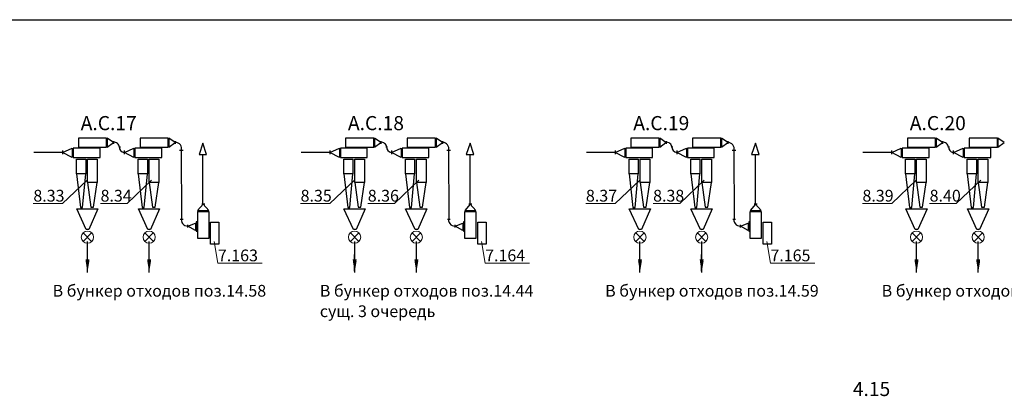
# Model space of a CAD drawing. Units: millimetres. Extents: x -8374 to 31899, y -21533 to 2263.
# Drawn here: x -5261 to -5051, y 1211 to 1291 of the extents above; entities that cross this region are included whole.
import ezdxf

# ---------------------------------------------------------------- set-up
doc = ezdxf.new("R2010")
doc.units = ezdxf.units.MM
doc.layers.get('0').update_dxf_attribs({"lineweight": 5})
for name, color, linetype, lineweight in [('А.С.', 1, 'Continuous', 30), ('Аспирация', 10, 'Continuous', 30), ('Строительные констр.', 7, 'Continuous', 30)]:
    doc.layers.add(name, color=color, linetype=linetype, lineweight=lineweight)
doc.styles.get("Standard").update_dxf_attribs({"font": 'arialbd.ttf'})
doc.dimstyles.new('ISO-25', dxfattribs={"dimtxt": 2.5, "dimasz": 2.5, "dimexe": 1.25, "dimexo": 0.625, "dimtad": 1, "dimlfac": 100, "dimtxsty": 'Standard', "dimblk": 'OBLIQUE', "dimcen": 2.5, "dimadec": 0, "dimazin": 0, "dimtfac": 1, "dimtmove": 0, "dimatfit": 3, "dimfxl": 0, "dimarcsym": 0})

# ---------------------------------------------------------------- blocks, each defined once
blk = doc.blocks.new('_Oblique')
at = {"color": 0, "linetype": 'ByBlock', "lineweight": -2}
blk.add_line((-0.5, -0.5), (0.5, 0.5), dxfattribs=at)

msp = doc.modelspace()

# ---------------------------------------------------------------- linework, layer by layer
for p, q in [((-5251.68, 1251.66), (-5246.47, 1256.63)), ((-5237.96, 1251.66), (-5232.75, 1256.63)), ((-5194.84, 1251.66), (-5189.63, 1256.63)), ((-5181.12, 1251.66), (-5175.91, 1256.63)), ((-5134.15, 1251.66), (-5128.94, 1256.63)), ((-5120.43, 1251.66), (-5115.22, 1256.63)), ((-5075.33, 1251.66), (-5070.12, 1256.63)), ((-5061.61, 1251.66), (-5056.4, 1256.63)), ((-5257.93, 1251.66), (-5251.68, 1251.66)), ((-5243.64, 1251.66), (-5237.96, 1251.66)), ((-5201.09, 1251.66), (-5194.84, 1251.66)), ((-5186.8, 1251.66), (-5181.12, 1251.66)), ((-5140.4, 1251.66), (-5134.15, 1251.66)), ((-5126.11, 1251.66), (-5120.43, 1251.66)), ((-5081.58, 1251.66), (-5075.33, 1251.66)), ((-5067.29, 1251.66), (-5061.61, 1251.66)), ((-5247.31, 1245.46), (-5245.51, 1243.58)), ((-5245.53, 1245.47), (-5247.3, 1243.58)), ((-5234.18, 1245.46), (-5232.38, 1243.58)), ((-5232.4, 1245.47), (-5234.17, 1243.58)), ((-5190.47, 1245.46), (-5188.67, 1243.58)), ((-5188.69, 1245.47), (-5190.46, 1243.58)), ((-5177.34, 1245.46), (-5175.54, 1243.58)), ((-5175.56, 1245.47), (-5177.33, 1243.58)), ((-5129.78, 1245.46), (-5127.98, 1243.58)), ((-5128, 1245.47), (-5129.77, 1243.58)), ((-5116.66, 1245.46), (-5114.86, 1243.58)), ((-5114.88, 1245.47), (-5116.65, 1243.58)), ((-5070.97, 1245.46), (-5069.16, 1243.58)), ((-5069.18, 1245.47), (-5070.96, 1243.58)), ((-5057.84, 1245.46), (-5056.04, 1243.58)), ((-5056.06, 1245.47), (-5057.83, 1243.58)), ((-5219.42, 1243.62), (-5218.68, 1238.97)), ((-5162.57, 1243.62), (-5161.84, 1238.97)), ((-5101.89, 1243.62), (-5101.15, 1238.97)), ((-5218.68, 1238.97), (-5209.21, 1238.97)), ((-5161.84, 1238.97), (-5152.37, 1238.97)), ((-5101.15, 1238.97), (-5091.68, 1238.97))]:
    msp.add_line(p, q)
for centre in [(-5246.42, 1244.53), (-5233.29, 1244.53), (-5189.58, 1244.53), (-5176.45, 1244.53), (-5128.89, 1244.53), (-5115.76, 1244.53), (-5070.07, 1244.53), (-5056.94, 1244.53)]:
    msp.add_circle(centre, 1.3)
at = {"layer": 'А.С.', "color": 5}
for p, q in [((-5240.87, 1264.69), (-5242.21, 1265.62)), ((-5242.21, 1265.62), (-5242.21, 1263.69)), ((-5240.84, 1264.98), (-5240.84, 1264.35)), ((-5229.09, 1265.62), (-5229.09, 1263.69)), ((-5227.75, 1264.69), (-5229.09, 1265.62)), ((-5227.72, 1264.98), (-5227.72, 1264.35)), ((-5184.03, 1264.69), (-5185.37, 1265.62)), ((-5185.37, 1265.62), (-5185.37, 1263.69)), ((-5184, 1264.98), (-5184, 1264.35)), ((-5172.25, 1265.62), (-5172.25, 1263.69)), ((-5170.91, 1264.69), (-5172.25, 1265.62)), ((-5170.88, 1264.98), (-5170.88, 1264.35)), ((-5123.35, 1264.69), (-5124.69, 1265.62)), ((-5124.69, 1265.62), (-5124.69, 1263.69)), ((-5123.32, 1264.98), (-5123.32, 1264.35)), ((-5111.56, 1265.62), (-5111.56, 1263.69)), ((-5110.22, 1264.69), (-5111.56, 1265.62)), ((-5110.19, 1264.98), (-5110.19, 1264.35)), ((-5064.53, 1264.69), (-5065.87, 1265.62)), ((-5065.87, 1265.62), (-5065.87, 1263.69)), ((-5064.5, 1264.98), (-5064.5, 1264.35)), ((-5052.74, 1265.62), (-5052.74, 1263.69)), ((-5051.4, 1264.69), (-5052.74, 1265.62)), ((-5251.71, 1262.94), (-5251.71, 1262.16)), ((-5251.68, 1262.57), (-5249.64, 1263.46)), ((-5249.64, 1263.46), (-5249.64, 1261.46)), ((-5242.21, 1263.69), (-5240.87, 1264.69)), ((-5238.58, 1262.94), (-5238.58, 1262.16)), ((-5238.55, 1262.55), (-5236.51, 1263.44)), ((-5236.51, 1263.44), (-5236.51, 1261.45)), ((-5229.09, 1263.69), (-5227.75, 1264.69)), ((-5226.44, 1262.99), (-5226.39, 1248.61)), ((-5221.83, 1264.49), (-5222.67, 1262.12)), ((-5221.07, 1262.12), (-5221.86, 1264.52)), ((-5194.87, 1262.94), (-5194.87, 1262.16)), ((-5194.84, 1262.57), (-5192.8, 1263.46)), ((-5192.8, 1263.46), (-5192.8, 1261.46)), ((-5185.37, 1263.69), (-5184.03, 1264.69)), ((-5181.74, 1262.94), (-5181.74, 1262.16)), ((-5181.71, 1262.55), (-5179.67, 1263.44)), ((-5179.67, 1263.44), (-5179.67, 1261.45)), ((-5172.25, 1263.69), (-5170.91, 1264.69)), ((-5169.6, 1262.99), (-5169.55, 1248.61)), ((-5164.99, 1264.49), (-5165.83, 1262.12)), ((-5164.23, 1262.12), (-5165.02, 1264.52)), ((-5134.18, 1262.94), (-5134.18, 1262.16)), ((-5134.15, 1262.57), (-5132.11, 1263.46)), ((-5132.11, 1263.46), (-5132.11, 1261.46)), ((-5124.69, 1263.69), (-5123.35, 1264.69)), ((-5121.05, 1262.94), (-5121.05, 1262.16)), ((-5121.03, 1262.55), (-5118.99, 1263.44)), ((-5118.99, 1263.44), (-5118.99, 1261.45)), ((-5111.56, 1263.69), (-5110.22, 1264.69)), ((-5108.92, 1262.99), (-5108.87, 1248.61)), ((-5104.3, 1264.49), (-5105.14, 1262.12)), ((-5103.54, 1262.12), (-5104.33, 1264.52)), ((-5075.36, 1262.94), (-5075.36, 1262.16)), ((-5075.33, 1262.57), (-5073.29, 1263.46)), ((-5073.29, 1263.46), (-5073.29, 1261.46)), ((-5065.87, 1263.69), (-5064.53, 1264.69)), ((-5062.23, 1262.94), (-5062.23, 1262.16)), ((-5062.21, 1262.55), (-5060.17, 1263.44)), ((-5060.17, 1263.44), (-5060.17, 1261.45)), ((-5052.74, 1263.69), (-5051.4, 1264.69)), ((-5251.71, 1262.55), (-5257.8, 1262.55)), ((-5249.64, 1261.46), (-5251.68, 1262.57)), ((-5236.51, 1261.45), (-5238.55, 1262.55)), ((-5222.67, 1262.12), (-5221.07, 1262.12)), ((-5221.83, 1251.6), (-5221.83, 1262.12)), ((-5194.87, 1262.55), (-5200.96, 1262.55)), ((-5192.8, 1261.46), (-5194.84, 1262.57)), ((-5179.67, 1261.45), (-5181.71, 1262.55)), ((-5165.83, 1262.12), (-5164.23, 1262.12)), ((-5164.99, 1251.6), (-5164.99, 1262.12)), ((-5134.18, 1262.55), (-5140.27, 1262.55)), ((-5132.11, 1261.46), (-5134.15, 1262.57)), ((-5118.99, 1261.45), (-5121.03, 1262.55)), ((-5105.14, 1262.12), (-5103.54, 1262.12)), ((-5104.3, 1251.6), (-5104.3, 1262.12)), ((-5075.36, 1262.55), (-5081.45, 1262.55)), ((-5073.29, 1261.46), (-5075.33, 1262.57)), ((-5060.17, 1261.45), (-5062.21, 1262.55)), ((-5221.82, 1251.56), (-5223, 1250.23)), ((-5222.11, 1251.59), (-5221.47, 1251.59)), ((-5220.61, 1250.23), (-5221.82, 1251.56)), ((-5164.98, 1251.56), (-5166.16, 1250.23)), ((-5165.27, 1251.59), (-5164.63, 1251.59)), ((-5163.77, 1250.23), (-5164.98, 1251.56)), ((-5104.29, 1251.56), (-5105.47, 1250.23)), ((-5104.58, 1251.59), (-5103.94, 1251.59)), ((-5103.09, 1250.23), (-5104.29, 1251.56)), ((-5226.66, 1248.34), (-5226.07, 1248.34)), ((-5223, 1250.23), (-5220.61, 1250.23)), ((-5169.81, 1248.34), (-5169.23, 1248.34)), ((-5166.16, 1250.23), (-5163.77, 1250.23)), ((-5109.13, 1248.34), (-5108.55, 1248.34)), ((-5105.47, 1250.23), (-5103.09, 1250.23)), ((-5225.09, 1247.13), (-5225.09, 1246.6)), ((-5225.04, 1246.9), (-5223.39, 1247.53)), ((-5223.39, 1245.96), (-5225.04, 1246.9)), ((-5168.25, 1247.13), (-5168.25, 1246.6)), ((-5168.2, 1246.9), (-5166.55, 1247.53)), ((-5166.55, 1245.96), (-5168.2, 1246.9)), ((-5107.56, 1247.13), (-5107.56, 1246.6)), ((-5107.52, 1246.9), (-5105.86, 1247.53)), ((-5105.86, 1245.96), (-5107.52, 1246.9))]:
    msp.add_line(p, q, dxfattribs=at)
for centre, radius, start, end in [((-5240.75, 1263.57), 1.14, 2.9328, 98.3958), ((-5227.71, 1263.37), 1.33, 343.2229, 90.1287), ((-5183.91, 1263.57), 1.14, 2.9328, 98.3958), ((-5170.87, 1263.37), 1.33, 343.2229, 90.1287), ((-5123.23, 1263.57), 1.14, 2.9328, 98.3958), ((-5110.19, 1263.37), 1.33, 343.2229, 90.1287), ((-5064.41, 1263.57), 1.14, 2.9328, 98.3958), ((-5225.12, 1248.23), 1.33, 163.2831, 273.2363), ((-5168.28, 1248.23), 1.33, 163.2831, 273.2363), ((-5107.59, 1248.23), 1.33, 163.2831, 273.2363)]:
    msp.add_arc(centre, radius, start, end, dxfattribs=at)
at = {"layer": 'Аспирация', "color": 5}
for p, q in [((-5239.76, 1263.72), (-5239.39, 1263.72)), ((-5226.81, 1263.02), (-5226.02, 1263.02)), ((-5182.92, 1263.72), (-5182.55, 1263.72)), ((-5169.97, 1263.02), (-5169.18, 1263.02)), ((-5122.24, 1263.72), (-5121.87, 1263.72)), ((-5109.29, 1263.02), (-5108.49, 1263.02)), ((-5063.42, 1263.72), (-5063.05, 1263.72))]:
    msp.add_line(p, q, dxfattribs=at)
for points in [[(-5239.61, 1263.77, 0.4134), (-5238.58, 1262.55, 0.4134)], [(-5182.77, 1263.77, 0.4134), (-5181.74, 1262.55, 0.4134)], [(-5122.09, 1263.77, 0.4134), (-5121.05, 1262.55, 0.4134)], [(-5063.27, 1263.77, 0.4134), (-5062.23, 1262.55, 0.4134)]]:
    msp.add_lwpolyline(points, format="xyb", dxfattribs=at)
at = {"layer": 'Строительные констр.'}
for p, q in [((-5398.78, 1290.79), (-4450.78, 1290.79)), ((-5242.34, 1265.58), (-5248.34, 1265.58)), ((-5248.34, 1265.58), (-5248.34, 1263.69)), ((-5242.34, 1263.69), (-5242.34, 1265.58)), ((-5229.22, 1265.58), (-5235.21, 1265.58)), ((-5235.21, 1265.58), (-5235.21, 1263.69)), ((-5229.22, 1263.69), (-5229.22, 1265.58)), ((-5185.5, 1265.58), (-5191.5, 1265.58)), ((-5191.5, 1265.58), (-5191.5, 1263.69)), ((-5185.5, 1263.69), (-5185.5, 1265.58)), ((-5172.38, 1265.58), (-5178.37, 1265.58)), ((-5178.37, 1265.58), (-5178.37, 1263.69)), ((-5172.38, 1263.69), (-5172.38, 1265.58)), ((-5124.82, 1265.58), (-5130.81, 1265.58)), ((-5130.81, 1265.58), (-5130.81, 1263.69)), ((-5124.82, 1263.69), (-5124.82, 1265.58)), ((-5111.69, 1265.58), (-5117.69, 1265.58)), ((-5117.69, 1265.58), (-5117.69, 1263.69)), ((-5111.69, 1263.69), (-5111.69, 1265.58)), ((-5066, 1265.58), (-5072, 1265.58)), ((-5072, 1265.58), (-5072, 1263.69)), ((-5066, 1263.69), (-5066, 1265.58)), ((-5052.87, 1265.58), (-5058.87, 1265.58)), ((-5058.87, 1265.58), (-5058.87, 1263.69)), ((-5052.87, 1263.69), (-5052.87, 1265.58)), ((-5243.72, 1263.43), (-5249.42, 1263.43)), ((-5249.42, 1263.43), (-5249.42, 1261.48)), ((-5248.34, 1263.69), (-5242.34, 1263.69)), ((-5243.72, 1261.48), (-5243.72, 1263.43)), ((-5230.6, 1263.43), (-5236.3, 1263.43)), ((-5236.3, 1263.43), (-5236.3, 1261.48)), ((-5235.21, 1263.69), (-5229.22, 1263.69)), ((-5230.6, 1261.48), (-5230.6, 1263.43)), ((-5186.88, 1263.43), (-5192.58, 1263.43)), ((-5192.58, 1263.43), (-5192.58, 1261.48)), ((-5191.5, 1263.69), (-5185.5, 1263.69)), ((-5186.88, 1261.48), (-5186.88, 1263.43)), ((-5173.76, 1263.43), (-5179.46, 1263.43)), ((-5179.46, 1263.43), (-5179.46, 1261.48)), ((-5178.37, 1263.69), (-5172.38, 1263.69)), ((-5173.76, 1261.48), (-5173.76, 1263.43)), ((-5126.2, 1263.43), (-5131.9, 1263.43)), ((-5131.9, 1263.43), (-5131.9, 1261.48)), ((-5130.81, 1263.69), (-5124.82, 1263.69)), ((-5126.2, 1261.48), (-5126.2, 1263.43)), ((-5113.07, 1263.43), (-5118.77, 1263.43)), ((-5118.77, 1263.43), (-5118.77, 1261.48)), ((-5117.69, 1263.69), (-5111.69, 1263.69)), ((-5113.07, 1261.48), (-5113.07, 1263.43)), ((-5067.38, 1263.43), (-5073.08, 1263.43)), ((-5073.08, 1263.43), (-5073.08, 1261.48)), ((-5072, 1263.69), (-5066, 1263.69)), ((-5067.38, 1261.48), (-5067.38, 1263.43)), ((-5054.25, 1263.43), (-5059.95, 1263.43)), ((-5059.95, 1263.43), (-5059.95, 1261.48)), ((-5058.87, 1263.69), (-5052.87, 1263.69)), ((-5054.25, 1261.48), (-5054.25, 1263.43)), ((-5249.42, 1261.48), (-5243.72, 1261.48)), ((-5248.73, 1258), (-5248.73, 1261.14)), ((-5248.73, 1261.14), (-5246.78, 1261.14)), ((-5246.78, 1261.14), (-5246.78, 1258)), ((-5246.4, 1256.13), (-5246.4, 1261.1)), ((-5246.4, 1261.1), (-5244.34, 1261.1)), ((-5244.34, 1261.1), (-5244.34, 1256.13)), ((-5236.3, 1261.48), (-5230.6, 1261.48)), ((-5235.61, 1258), (-5235.61, 1261.14)), ((-5235.61, 1261.14), (-5233.66, 1261.14)), ((-5233.66, 1261.14), (-5233.66, 1258)), ((-5233.27, 1256.13), (-5233.27, 1261.1)), ((-5233.27, 1261.1), (-5231.21, 1261.1)), ((-5231.21, 1261.1), (-5231.21, 1256.13)), ((-5192.58, 1261.48), (-5186.88, 1261.48)), ((-5191.89, 1258), (-5191.89, 1261.14)), ((-5191.89, 1261.14), (-5189.94, 1261.14)), ((-5189.94, 1261.14), (-5189.94, 1258)), ((-5189.56, 1256.13), (-5189.56, 1261.1)), ((-5189.56, 1261.1), (-5187.5, 1261.1)), ((-5187.5, 1261.1), (-5187.5, 1256.13)), ((-5179.46, 1261.48), (-5173.76, 1261.48)), ((-5178.77, 1258), (-5178.77, 1261.14)), ((-5178.77, 1261.14), (-5176.82, 1261.14)), ((-5176.82, 1261.14), (-5176.82, 1258)), ((-5176.43, 1256.13), (-5176.43, 1261.1)), ((-5176.43, 1261.1), (-5174.37, 1261.1)), ((-5174.37, 1261.1), (-5174.37, 1256.13)), ((-5131.9, 1261.48), (-5126.2, 1261.48)), ((-5131.21, 1258), (-5131.21, 1261.14)), ((-5131.21, 1261.14), (-5129.26, 1261.14)), ((-5129.26, 1261.14), (-5129.26, 1258)), ((-5128.87, 1256.13), (-5128.87, 1261.1)), ((-5128.87, 1261.1), (-5126.81, 1261.1)), ((-5126.81, 1261.1), (-5126.81, 1256.13)), ((-5118.77, 1261.48), (-5113.07, 1261.48)), ((-5118.08, 1258), (-5118.08, 1261.14)), ((-5118.08, 1261.14), (-5116.13, 1261.14)), ((-5116.13, 1261.14), (-5116.13, 1258)), ((-5115.75, 1256.13), (-5115.75, 1261.1)), ((-5115.75, 1261.1), (-5113.68, 1261.1)), ((-5113.68, 1261.1), (-5113.68, 1256.13)), ((-5073.08, 1261.48), (-5067.38, 1261.48)), ((-5072.39, 1258), (-5072.39, 1261.14)), ((-5072.39, 1261.14), (-5070.44, 1261.14)), ((-5070.44, 1261.14), (-5070.44, 1258)), ((-5070.06, 1256.13), (-5070.06, 1261.1)), ((-5070.06, 1261.1), (-5067.99, 1261.1)), ((-5067.99, 1261.1), (-5067.99, 1256.13)), ((-5059.95, 1261.48), (-5054.25, 1261.48)), ((-5059.26, 1258), (-5059.26, 1261.14)), ((-5059.26, 1261.14), (-5057.31, 1261.14)), ((-5057.31, 1261.14), (-5057.31, 1258)), ((-5056.93, 1256.13), (-5056.93, 1261.1)), ((-5056.93, 1261.1), (-5054.86, 1261.1)), ((-5054.86, 1261.1), (-5054.86, 1256.13)), ((-5248.73, 1258), (-5247.89, 1250.83)), ((-5246.78, 1258), (-5248.73, 1258)), ((-5247.43, 1250.83), (-5246.78, 1258.01)), ((-5235.61, 1258), (-5234.77, 1250.83)), ((-5233.66, 1258), (-5235.61, 1258)), ((-5234.31, 1250.83), (-5233.66, 1258.01)), ((-5191.89, 1258), (-5191.05, 1250.83)), ((-5189.94, 1258), (-5191.89, 1258)), ((-5190.59, 1250.83), (-5189.94, 1258.01)), ((-5178.77, 1258), (-5177.93, 1250.83)), ((-5176.82, 1258), (-5178.77, 1258)), ((-5177.47, 1250.83), (-5176.82, 1258.01)), ((-5131.21, 1258), (-5130.37, 1250.83)), ((-5129.26, 1258), (-5131.21, 1258)), ((-5129.91, 1250.83), (-5129.26, 1258.01)), ((-5118.08, 1258), (-5117.24, 1250.83)), ((-5116.13, 1258), (-5118.08, 1258)), ((-5116.78, 1250.83), (-5116.13, 1258.01)), ((-5072.39, 1258), (-5071.55, 1250.83)), ((-5070.44, 1258), (-5072.39, 1258)), ((-5071.09, 1250.83), (-5070.44, 1258.01)), ((-5059.26, 1258), (-5058.42, 1250.83)), ((-5057.31, 1258), (-5059.26, 1258)), ((-5057.96, 1250.83), (-5057.31, 1258.01)), ((-5246.4, 1256.13), (-5245.68, 1250.88)), ((-5244.34, 1256.13), (-5246.4, 1256.13)), ((-5245.11, 1250.88), (-5244.34, 1256.13)), ((-5233.27, 1256.13), (-5232.55, 1250.88)), ((-5231.21, 1256.13), (-5233.27, 1256.13)), ((-5231.98, 1250.88), (-5231.21, 1256.13)), ((-5189.56, 1256.13), (-5188.84, 1250.88)), ((-5187.5, 1256.13), (-5189.56, 1256.13)), ((-5188.27, 1250.88), (-5187.5, 1256.13)), ((-5176.43, 1256.13), (-5175.71, 1250.88)), ((-5174.37, 1256.13), (-5176.43, 1256.13)), ((-5175.14, 1250.88), (-5174.37, 1256.13)), ((-5128.87, 1256.13), (-5128.15, 1250.88)), ((-5126.81, 1256.13), (-5128.87, 1256.13)), ((-5127.58, 1250.88), (-5126.81, 1256.13)), ((-5115.75, 1256.13), (-5115.03, 1250.88)), ((-5113.68, 1256.13), (-5115.75, 1256.13)), ((-5114.45, 1250.88), (-5113.68, 1256.13)), ((-5070.06, 1256.13), (-5069.34, 1250.88)), ((-5067.99, 1256.13), (-5070.06, 1256.13)), ((-5068.76, 1250.88), (-5067.99, 1256.13)), ((-5056.93, 1256.13), (-5056.21, 1250.88)), ((-5054.86, 1256.13), (-5056.93, 1256.13)), ((-5055.63, 1250.88), (-5054.86, 1256.13)), ((-5246.69, 1246.18), (-5248.7, 1250.57)), ((-5248.66, 1250.53), (-5244.17, 1250.53)), ((-5247.89, 1250.83), (-5247.43, 1250.83)), ((-5244.17, 1250.53), (-5246.1, 1246.18)), ((-5245.68, 1250.88), (-5245.11, 1250.88)), ((-5233.56, 1246.18), (-5235.58, 1250.57)), ((-5235.53, 1250.53), (-5231.05, 1250.53)), ((-5234.77, 1250.83), (-5234.31, 1250.83)), ((-5231.05, 1250.53), (-5232.98, 1246.18)), ((-5232.55, 1250.88), (-5231.98, 1250.88)), ((-5189.85, 1246.18), (-5191.86, 1250.57)), ((-5191.82, 1250.53), (-5187.33, 1250.53)), ((-5191.05, 1250.83), (-5190.59, 1250.83)), ((-5187.33, 1250.53), (-5189.26, 1246.18)), ((-5188.84, 1250.88), (-5188.27, 1250.88)), ((-5176.72, 1246.18), (-5178.74, 1250.57)), ((-5178.69, 1250.53), (-5174.21, 1250.53)), ((-5177.93, 1250.83), (-5177.47, 1250.83)), ((-5174.21, 1250.53), (-5176.14, 1246.18)), ((-5175.71, 1250.88), (-5175.14, 1250.88)), ((-5129.16, 1246.18), (-5131.18, 1250.57)), ((-5131.13, 1250.53), (-5126.65, 1250.53)), ((-5130.37, 1250.83), (-5129.91, 1250.83)), ((-5126.65, 1250.53), (-5128.58, 1246.18)), ((-5128.15, 1250.88), (-5127.58, 1250.88)), ((-5116.03, 1246.18), (-5118.05, 1250.57)), ((-5118.01, 1250.53), (-5113.52, 1250.53)), ((-5117.24, 1250.83), (-5116.78, 1250.83)), ((-5113.52, 1250.53), (-5115.45, 1246.18)), ((-5115.03, 1250.88), (-5114.45, 1250.88)), ((-5070.34, 1246.18), (-5072.36, 1250.57)), ((-5072.31, 1250.53), (-5067.83, 1250.53)), ((-5071.55, 1250.83), (-5071.09, 1250.83)), ((-5067.83, 1250.53), (-5069.76, 1246.18)), ((-5069.34, 1250.88), (-5068.76, 1250.88)), ((-5057.21, 1246.18), (-5059.23, 1250.57)), ((-5059.19, 1250.53), (-5054.7, 1250.53)), ((-5058.42, 1250.83), (-5057.96, 1250.83)), ((-5054.7, 1250.53), (-5056.63, 1246.18)), ((-5056.21, 1250.88), (-5055.63, 1250.88)), ((-5222.95, 1244.25), (-5222.95, 1249.98)), ((-5222.95, 1249.98), (-5220.62, 1249.98)), ((-5220.62, 1249.98), (-5220.62, 1244.25)), ((-5166.11, 1244.25), (-5166.11, 1249.98)), ((-5166.11, 1249.98), (-5163.78, 1249.98)), ((-5163.78, 1249.98), (-5163.78, 1244.25)), ((-5105.42, 1244.25), (-5105.42, 1249.98)), ((-5105.42, 1249.98), (-5103.09, 1249.98)), ((-5103.09, 1249.98), (-5103.09, 1244.25)), ((-5246.1, 1246.18), (-5246.69, 1246.18)), ((-5232.98, 1246.18), (-5233.56, 1246.18)), ((-5223.26, 1247.78), (-5223.26, 1245.8)), ((-5222.96, 1247.78), (-5223.26, 1247.78)), ((-5220.23, 1243.01), (-5220.23, 1247.74)), ((-5220.23, 1247.74), (-5218.45, 1247.74)), ((-5218.45, 1247.74), (-5218.45, 1243.01)), ((-5189.26, 1246.18), (-5189.85, 1246.18)), ((-5176.14, 1246.18), (-5176.72, 1246.18)), ((-5166.42, 1247.78), (-5166.42, 1245.8)), ((-5166.12, 1247.78), (-5166.42, 1247.78)), ((-5163.39, 1243.01), (-5163.39, 1247.74)), ((-5163.39, 1247.74), (-5161.61, 1247.74)), ((-5161.61, 1247.74), (-5161.61, 1243.01)), ((-5128.58, 1246.18), (-5129.16, 1246.18)), ((-5115.45, 1246.18), (-5116.03, 1246.18)), ((-5105.73, 1247.78), (-5105.73, 1245.8)), ((-5105.44, 1247.78), (-5105.73, 1247.78)), ((-5102.71, 1243.01), (-5102.71, 1247.74)), ((-5102.71, 1247.74), (-5100.92, 1247.74)), ((-5100.92, 1247.74), (-5100.92, 1243.01)), ((-5069.76, 1246.18), (-5070.34, 1246.18)), ((-5056.63, 1246.18), (-5057.21, 1246.18)), ((-5223.26, 1245.8), (-5222.93, 1245.8)), ((-5220.62, 1244.25), (-5222.95, 1244.25)), ((-5166.42, 1245.8), (-5166.09, 1245.8)), ((-5163.78, 1244.25), (-5166.11, 1244.25)), ((-5105.73, 1245.8), (-5105.4, 1245.8)), ((-5103.09, 1244.25), (-5105.42, 1244.25)), ((-5218.45, 1243.01), (-5220.23, 1243.01)), ((-5161.61, 1243.01), (-5163.39, 1243.01)), ((-5100.92, 1243.01), (-5102.71, 1243.01))]:
    msp.add_line(p, q, dxfattribs=at)
at = {"layer": 'Строительные констр.', "color": 5}
for p, q in [((-5223.39, 1247.53), (-5223.39, 1245.96)), ((-5166.55, 1247.53), (-5166.55, 1245.96)), ((-5105.86, 1247.53), (-5105.86, 1245.96))]:
    msp.add_line(p, q, dxfattribs=at)

# ---------------------------------------------------------------- texts
for s, height, p in [('А.С.17', 3, (-5247.84, 1267.29)), ('А.С.18', 3, (-5191, 1267.29)), ('А.С.19', 3, (-5130.31, 1267.29)), ('А.С.20', 3, (-5071.49, 1267.29)), ('8.33', 2.5, (-5257.91, 1252.1)), ('8.34', 2.5, (-5243.62, 1252.1)), ('8.35', 2.5, (-5201.07, 1252.1)), ('8.36', 2.5, (-5186.78, 1252.1)), ('8.37', 2.5, (-5140.38, 1252.1)), ('8.38', 2.5, (-5126.09, 1252.1)), ('8.39', 2.5, (-5081.56, 1252.1)), ('8.40', 2.5, (-5067.27, 1252.1)), ('7.163', 2.5, (-5218.66, 1239.4)), ('7.164', 2.5, (-5161.82, 1239.4)), ('7.165', 2.5, (-5101.14, 1239.4)), ('В бункер отходов поз.14.58', 2.5, (-5253.82, 1231.88)), ('В бункер отходов поз.14.44', 2.5, (-5196.98, 1231.88)), ('В бункер отходов поз.14.59', 2.5, (-5136.29, 1231.88)), ('В бункер отходов поз.14.66', 2.5, (-5077.47, 1231.88)), ('сущ. 3 очередь', 2.5, (-5196.98, 1227.53)), ('4.15', 3, (-5083.61, 1210.74))]:
    msp.add_text(s, height=height).set_placement(p)

# ---------------------------------------------------------------- leaders
for points in [[(-5246.4, 1237.02), (-5246.4, 1243.6)], [(-5233.28, 1237.02), (-5233.28, 1243.6)], [(-5189.56, 1237.02), (-5189.56, 1243.6)], [(-5176.44, 1237.02), (-5176.44, 1243.6)], [(-5128.88, 1237.02), (-5128.88, 1243.6)], [(-5115.75, 1237.02), (-5115.75, 1243.6)], [(-5070.06, 1237.02), (-5070.06, 1243.6)], [(-5056.93, 1237.02), (-5056.93, 1243.6)], [(-5246.41, 1237.32), (-5246.41, 1240.85)], [(-5233.28, 1237.32), (-5233.28, 1240.85)], [(-5189.57, 1237.32), (-5189.57, 1240.85)], [(-5176.44, 1237.32), (-5176.44, 1240.85)], [(-5128.88, 1237.32), (-5128.88, 1240.85)], [(-5115.76, 1237.32), (-5115.76, 1240.85)], [(-5070.06, 1237.32), (-5070.06, 1240.85)], [(-5056.94, 1237.32), (-5056.94, 1240.85)]]:
    msp.add_leader(points, dimstyle='ISO-25', override={"dimgap": 0.625, "dimtad": 0})

doc.saveas('drawing.dxf')
